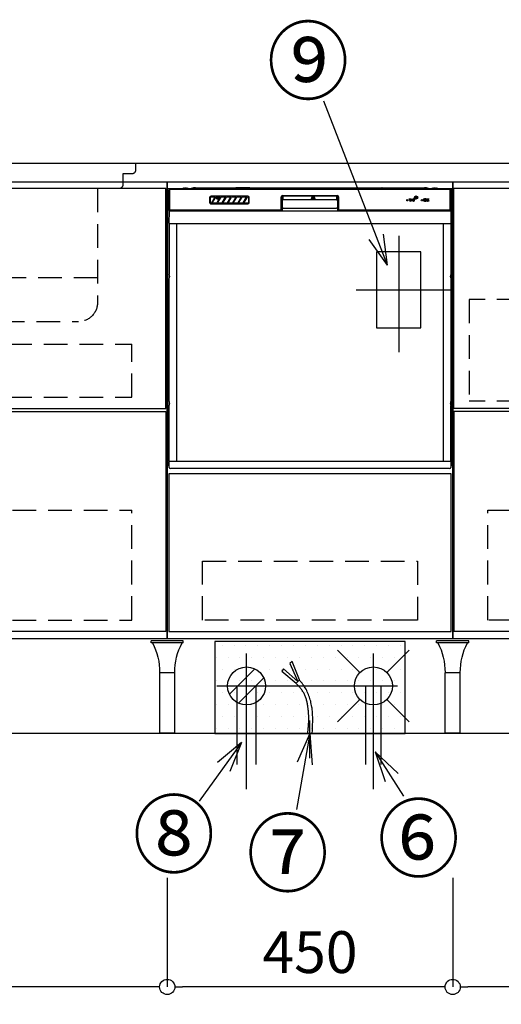
# Model space of a CAD drawing. Extents: x 0 to 12600, y 0 to 8910.
# Drawn here: x 2571 to 3331, y 2377 to 3931 of the extents above; entities that cross this region are included whole.
import ezdxf
from ezdxf.enums import TextEntityAlignment as Align

# ---------------------------------------------------------------- set-up
doc = ezdxf.new("R2010")
doc.units = 0
doc.header["$LTSCALE"] = 300
doc.header["$MEASUREMENT"] = 0
for name, pattern in [('HIDDEN2', [0.1875, 0.125, -0.0625]), ('中線_______________', [0]), ('点線_______________', [39, 9, -30]), ('矢印', [0]), ('破線_______________', [120, 60, -60]), ('細線_______________', [0]), ('１点鎖線___________', [750, 600, -60, 30, -60])]:
    doc.linetypes.add(name, pattern=pattern)
doc.layers.get('0').update_dxf_attribs({"linetype": 'CONTINUOUS'})
doc.layers.get('DEFPOINTS').update_dxf_attribs({"color": 251, "linetype": 'CONTINUOUS'})
for name, color, linetype in [('_0-1_作図', 7, 'CONTINUOUS'), ('仕上げ', 4, 'CONTINUOUS'), ('仕上げ3', 7, 'CONTINUOUS'), ('寸法', 4, 'CONTINUOUS'), ('文字', 6, 'CONTINUOUS'), ('隠れ', 7, 'HIDDEN2'), ('１', 7, 'CONTINUOUS')]:
    doc.layers.add(name, color=color, linetype=linetype)
doc.styles.add('明朝', font='msmincho.ttc', dxfattribs={"width": 0.95})
doc.dimstyles.new('STANDARD$0', dxfattribs={"dimscale": 30, "dimtxt": 2.5, "dimasz": 0.8, "dimexe": 0, "dimexo": 3, "dimgap": 0.9, "dimtad": 1, "dimdec": 1, "dimtxsty": '明朝', "dimblk": 'DOT', "dimcen": 0.09, "dimclrd": 256, "dimclre": 256, "dimclrt": 256, "dimazin": 3, "dimtfac": 1, "dimtix": 1, "dimtmove": 0, "dimatfit": 3, "dimtolj": 1})

# ---------------------------------------------------------------- blocks, each defined once
blk = doc.blocks.new('A$C20658')
at = {"layer": '_0-1_作図', "color": 7, "linetype": 'CONTINUOUS'}
for p, q in [((-1200, 0), (0, 0)), ((-1200, -720), (-1200, 0)), ((-1197.5, -10), (-2.5, -10)), ((-1197.5, -357), (-1197.5, -10)), ((-2.5, -357), (-1197.5, -357)), ((-2.5, -362), (-1197.5, -362)), ((-1197.5, -362), (-1197.5, -709)), ((-1197.5, -709), (-2.5, -709)), ((0, -720), (-1200, -720))]:
    blk.add_line(p, q, dxfattribs=at)
at = {"layer": '_0-1_作図', "color": 7, "linetype": 'HIDDEN2'}
for p, q in [((-49, -255.5), (-1144, -255.5)), ((-1144, -339.5), (-1144, -255.5)), ((-49, -339.5), (-1144, -339.5)), ((-56, -517.5), (-1144, -517.5)), ((-1144, -691), (-1144, -517.5)), ((-56, -691), (-1144, -691))]:
    blk.add_line(p, q, dxfattribs=at)
blk = doc.blocks.new('A$C9990')
at = {"layer": '隠れ'}
for p, q in [((-550, 250), (-550, 239)), ((-544, 233), (-530, 233)), ((-530, 233), (-530, 216)), ((-524, 210), (-490, 210)), ((-490, 210), (-490, 30)), ((-490, 69), (490, 69)), ((0, 0), (-460, 0))]:
    blk.add_line(p, q, dxfattribs=at)
for centre, radius, start, end in [((-544, 239), 6, 180, 270), ((-524, 216), 6, 180, 270), ((-460, 30), 30, 180.0106, 270.0223)]:
    blk.add_arc(centre, radius, start, end, dxfattribs=at)
blk = doc.blocks.new('A$C31709')
at = {"layer": '隠れ'}
for p, q in [((-550, 250), (-550, 239)), ((-544, 233), (-530, 233)), ((-530, 233), (-530, 216)), ((-524, 210), (-490, 210)), ((-490, 210), (-490, 30)), ((-490, 69), (490, 69)), ((0, 0), (-460, 0))]:
    blk.add_line(p, q, dxfattribs=at)
for centre, radius, start, end in [((-544, 239), 6, 180, 270), ((-524, 216), 6, 180, 270), ((-460, 30), 30, 180.0106, 270.0223)]:
    blk.add_arc(centre, radius, start, end, dxfattribs=at)
blk = doc.blocks.new('A$C16268')
at = {"layer": '仕上げ3', "color": 7, "linetype": 'CONTINUOUS'}
for p, q in [((-22, 451.1), (339, 451.1)), ((63.8, 451.3), (41.8, 451.3)), ((41.8, 451.3), (41.8, 451.1)), ((53.7, 451.3), (53.7, 451.3)), ((63.8, 451.3), (63.8, 451.1)), ((66.5, 451.3), (66.5, 451.1)), ((66.5, 451.3), (70.3, 451.3)), ((66.8, 451.3), (66.8, 451.1)), ((69.2, 451.3), (69.2, 451.1)), ((69.8, 451.3), (69.8, 451.1)), ((70.3, 451.1), (70.3, 451.3)), ((73.4, 451.3), (73.4, 451.1)), ((73.4, 451.3), (87, 451.3)), ((87, 451.3), (87, 451.1)), ((88.3, 451.3), (88.3, 451.1)), ((88.3, 451.3), (104.3, 451.3)), ((88.4, 451.3), (88.4, 451.1)), ((89.1, 451.3), (89.1, 451.1)), ((89.7, 451.3), (89.7, 451.1)), ((91.7, 451.3), (91.7, 451.3)), ((92.7, 451.3), (92.7, 451.1)), ((94.8, 451.3), (94.8, 451.1)), ((95.2, 451.3), (95.2, 451.3)), ((96.7, 451.3), (96.7, 451.1)), ((97.7, 451.3), (97.7, 451.1)), ((99, 451.3), (99, 451.1)), ((104.5, 451.3), (104.5, 451.1)), ((104.5, 451.3), (110.9, 451.3)), ((104.9, 451.3), (104.9, 451.1)), ((107.9, 451.3), (107.9, 451.1)), ((111, 451.3), (111, 451.1)), ((114, 451.3), (114, 451.1)), ((114, 451.3), (116.5, 451.3)), ((115.7, 451.3), (115.7, 451.1)), ((116.8, 451.3), (116.8, 451.1)), ((116.8, 451.3), (118.7, 451.3)), ((117.9, 451.3), (117.9, 451.1)), ((118.9, 451.3), (118.9, 451.1)), ((118.9, 451.3), (138.8, 451.3)), ((123.6, 451.3), (123.6, 451.1)), ((125, 451.3), (125, 451.3)), ((127.8, 451.3), (127.8, 451.1)), ((131.6, 451.3), (131.6, 451.1)), ((132.1, 451.3), (132.1, 451.1)), ((133.6, 451.3), (133.6, 451.1)), ((134.1, 451.3), (134.1, 451.1)), ((138.9, 451.3), (138.9, 451.1)), ((138.9, 451.3), (151.3, 451.3)), ((139.5, 451.3), (139.5, 451.3)), ((149, 451.3), (149, 451.1)), ((151.3, 451.3), (151.3, 451.1)), ((151.5, 451.3), (157, 451.3)), ((156.3, 451.3), (156.3, 451.1)), ((157, 451.1), (157, 451.3)), ((157, 451.3), (183.2, 451.3)), ((160.1, 451.3), (160.1, 451.1)), ((168.9, 451.3), (168.9, 451.3)), ((183.2, 451.3), (183.2, 451.1)), ((183.5, 451.3), (204.4, 451.3)), ((185.4, 451.3), (185.4, 451.1)), ((191.9, 451.3), (191.9, 451.1)), ((192.1, 451.3), (192.1, 451.3)), ((195.5, 451.3), (195.5, 451.1)), ((197.6, 451.3), (197.6, 451.1)), ((198.9, 451.3), (198.9, 451.1)), ((203, 451.3), (203, 451.1)), ((204.2, 451.3), (204.2, 451.1)), ((204.4, 451.3), (204.4, 451.1)), ((207.6, 451.3), (207.6, 451.1)), ((207.6, 451.3), (216.9, 451.3)), ((208.3, 451.3), (208.3, 451.1)), ((212.1, 451.3), (212.1, 451.1)), ((214.9, 451.3), (214.9, 451.1)), ((216.9, 451.3), (216.9, 451.1)), ((220.7, 451.3), (220.7, 451.1)), ((220.7, 451.3), (228.5, 451.3)), ((225.7, 451.3), (225.7, 451.1)), ((228.5, 451.3), (228.5, 451.1)), ((232.4, 451.3), (232.4, 451.1)), ((232.4, 451.3), (249.2, 451.3)), ((249.2, 451.3), (249.2, 451.1)), ((255.6, 451.3), (255.6, 451.1)), ((255.6, 451.3), (271.5, 451.3)), ((262.9, 451.3), (262.9, 451.3)), ((271.5, 451.3), (271.5, 451.1)), ((272.1, 451.3), (271.6, 451.3)), ((272.1, 451.3), (272.1, 451.1)), ((-65.5, 15), (-65.5, 449)), ((-64.5, 450), (49.5, 450)), ((-64, 416), (-63.7, 447.5)), ((-63, 447.5), (-63, 417)), ((-62.8, 447.3), (-62.8, 417.2)), ((379, 448.5), (-62, 448.5)), ((378.8, 448.3), (-61.8, 448.3)), ((-61.7, 449.5), (378.7, 449.5)), ((-59.6, 449.6), (-59.6, 449.5)), ((-59.6, 449.6), (199.4, 449.6)), ((-59.1, 449.6), (-59.1, 449.6)), ((-59.1, 449.6), (198.9, 449.6)), ((-42, 450.1), (-42.2, 450)), ((-41.6, 450.2), (-42, 450.1)), ((-41.5, 450.2), (-41.6, 450.2)), ((-40, 450.2), (-40, 450.5)), ((-39, 450.2), (-40, 450.2)), ((-39, 450.5), (-39, 450.2)), ((-37.4, 450.2), (-37.5, 450.2)), ((-37, 450.1), (-37.4, 450.2)), ((-37, 450.2), (-37, 450.5)), ((-36, 450.2), (-37, 450.2)), ((-36.8, 450), (-37, 450.1)), ((-36, 450.5), (-36, 450.2)), ((-34.4, 450.2), (-34.5, 450.2)), ((-34, 450.1), (-34.4, 450.2)), ((-33.8, 450), (-34, 450.1)), ((0.3, 435.9), (0.3, 427.9)), ((0.5, 435.9), (0.5, 427.9)), ((0.5, 435.9), (0.5, 427.9)), ((1.5, 427.9), (1.5, 435.9)), ((60.5, 438.1), (2.5, 438.1)), ((60.5, 437.9), (2.5, 437.9)), ((60.5, 437.9), (2.5, 437.9)), ((2.5, 436.9), (7.9, 436.9)), ((8.3, 436.1), (3.1, 427.2)), ((4.9, 427.7), (10.1, 436.6)), ((10.5, 436.9), (16.2, 436.9)), ((16.6, 436.1), (11.4, 427.2)), ((13.2, 427.7), (18.4, 436.6)), ((18.8, 436.9), (24.5, 436.9)), ((24.9, 436.1), (19.7, 427.2)), ((21.5, 427.7), (26.7, 436.6)), ((27.1, 436.9), (32.8, 436.9)), ((33.2, 436.1), (28, 427.2)), ((29.8, 427.7), (35, 436.6)), ((35.4, 436.9), (41.1, 436.9)), ((41.5, 436.1), (36.3, 427.2)), ((38.1, 427.7), (43.3, 436.6)), ((43.7, 436.9), (49.4, 436.9)), ((49.8, 436.1), (44.6, 427.2)), ((46.4, 427.7), (51.6, 436.6)), ((52, 436.9), (57.7, 436.9)), ((58.1, 436.1), (52.9, 427.2)), ((53.5, 450), (53.5, 450)), ((53.5, 450), (61.7, 449.9)), ((54.7, 427.7), (59.9, 436.6)), ((60.3, 436.9), (60.5, 436.9)), ((61.5, 435.9), (61.5, 427.9)), ((61.7, 449.9), (61.7, 449.9)), ((62.5, 427.9), (62.5, 435.9)), ((62.5, 427.9), (62.5, 435.9)), ((62.7, 427.9), (62.7, 435.9)), ((113.3, 417.2), (113.3, 436.7)), ((113.5, 417), (113.5, 436.7)), ((114.7, 436.7), (114.5, 416)), ((114.7, 435.2), (116, 435.2)), ((115.5, 438.9), (201.5, 438.9)), ((115.5, 438.7), (201.5, 438.7)), ((201.3, 437.7), (115.7, 437.7)), ((116, 432.6), (116, 437.7)), ((198.9, 449.6), (198.9, 449.6)), ((199.4, 449.6), (199.4, 449.5)), ((201, 432.6), (201, 437.7)), ((201, 435.2), (202.3, 435.2)), ((202.5, 416), (202.3, 436.7)), ((203.5, 436.7), (203.5, 417)), ((203.7, 436.7), (203.7, 417.2)), ((255.3, 449.9), (263.5, 450)), ((255.3, 449.9), (255.3, 449.9)), ((263.5, 450), (263.5, 450)), ((267.5, 450), (381.5, 450)), ((351, 450.1), (350.8, 450)), ((351.4, 450.2), (351, 450.1)), ((351.5, 450.2), (351.4, 450.2)), ((353, 450.2), (353, 450.5)), ((354, 450.2), (353, 450.2)), ((354, 450.1), (353.8, 450)), ((354, 450.5), (354, 450.2)), ((354.4, 450.2), (354, 450.1)), ((354.5, 450.2), (354.4, 450.2)), ((356, 450.2), (356, 450.5)), ((357, 450.2), (356, 450.2)), ((357, 450.5), (357, 450.2)), ((358.6, 450.2), (358.5, 450.2)), ((359, 450.1), (358.6, 450.2)), ((359.2, 450), (359, 450.1)), ((379.8, 417.2), (379.8, 447.3)), ((380, 417), (380, 447.5)), ((380.7, 447.5), (381, 416)), ((382.5, 15), (382.5, 449)), ((-65, 426.2), (-63.9, 426.2)), ((-63.9, 425.5), (-65, 425.5)), ((2.7, 426.9), (2.5, 426.9)), ((2.5, 425.9), (60.5, 425.9)), ((2.5, 425.9), (60.5, 425.9)), ((2.5, 425.7), (60.5, 425.7)), ((11, 426.9), (5.3, 426.9)), ((19.3, 426.9), (13.6, 426.9)), ((27.6, 426.9), (21.9, 426.9)), ((35.9, 426.9), (30.2, 426.9)), ((32.7, 432.7), (32.7, 432.7)), ((44.2, 426.9), (38.5, 426.9)), ((52.5, 426.9), (46.8, 426.9)), ((60.5, 426.9), (55.1, 426.9)), ((200.5, 432.1), (116.5, 432.1)), ((314.7, 432.3), (316.6, 432.3)), ((314.7, 431.9), (314.7, 432.3)), ((316.3, 431.9), (314.7, 431.9)), ((315, 433.6), (317.6, 433.6)), ((315, 433.3), (315, 433.6)), ((317.2, 433.3), (315, 433.3)), ((315.6, 432.8), (315.9, 433.1)), ((316.1, 432.6), (315.6, 432.8)), ((315.9, 433.1), (316.2, 433)), ((316, 430.2), (316.3, 430.2)), ((316, 429.8), (316, 430.2)), ((316.4, 429.8), (316, 429.8)), ((316.6, 432.3), (316.1, 432.6)), ((316.2, 433), (316.5, 432.8)), ((316.3, 430.3), (316.3, 431.9)), ((316.3, 430.2), (316.3, 430.3)), ((316.3, 430.2), (316.3, 430.2)), ((316.3, 430.2), (316.3, 430.2)), ((316.3, 430.2), (316.3, 430.2)), ((316.5, 432.8), (317.2, 433.3)), ((316.7, 431.9), (316.7, 430.1)), ((317.9, 431.9), (316.7, 431.9)), ((317.8, 433.3), (316.8, 432.6)), ((316.8, 432.6), (317, 432.5)), ((317, 432.5), (316.9, 432.3)), ((316.9, 432.3), (318.1, 432.3)), ((317, 431.2), (317.5, 431.6)), ((317.2, 430.9), (317, 431.2)), ((317.8, 431.3), (317.2, 430.9)), ((317.5, 431.6), (317.9, 431.9)), ((317.6, 433.7), (317.9, 433.4)), ((317.6, 433.6), (317.6, 433.7)), ((317.9, 433.3), (317.8, 433.3)), ((318.4, 432), (317.8, 431.3)), ((317.9, 433.4), (317.9, 433.3)), ((317.9, 433.3), (317.9, 433.3)), ((317.9, 433.3), (317.9, 433.3)), ((317.9, 433.3), (317.9, 433.3)), ((317.9, 433.3), (317.9, 433.3)), ((317.9, 433.3), (317.9, 433.3)), ((317.9, 433.3), (317.9, 433.3)), ((318.1, 432.4), (318.4, 432.1)), ((318.1, 432.3), (318.1, 432.4)), ((318.4, 432.1), (318.5, 432.1)), ((318.5, 432), (318.4, 432)), ((318.4, 432), (318.4, 432)), ((318.5, 432.1), (318.5, 432)), ((318.5, 432), (318.5, 432)), ((318.5, 432), (318.5, 432)), ((318.5, 432), (318.5, 432)), ((319.1, 432.9), (319.4, 433.1)), ((319.5, 432.6), (319.1, 432.9)), ((319.1, 432), (319.5, 432)), ((319.2, 431.6), (319.1, 432)), ((319.3, 431.6), (319.2, 431.5)), ((319.2, 431.5), (319.2, 431.6)), ((319.2, 431.5), (319.2, 431.5)), ((319.2, 431.5), (319.2, 431.5)), ((319.2, 431.5), (319.2, 431.5)), ((319.2, 431.5), (319.2, 431.5)), ((319.2, 430.3), (319.3, 430.8)), ((319.5, 430.1), (319.2, 430.3)), ((319.9, 431.7), (319.3, 431.6)), ((319.3, 431.6), (319.3, 431.6)), ((319.3, 430.8), (319.4, 431.3)), ((319.4, 433.1), (319.5, 433)), ((319.4, 431.3), (319.7, 431.3)), ((319.5, 433), (320.1, 433.9)), ((319.8, 432.4), (319.5, 432.6)), ((319.5, 432), (319.8, 432.4)), ((319.6, 430.6), (319.5, 430.1)), ((319.7, 431.1), (319.6, 430.6)), ((319.7, 431.3), (319.8, 431.2)), ((319.8, 431.2), (319.7, 431.1)), ((320.4, 433.6), (319.8, 432.9)), ((319.8, 432.9), (320.1, 432.7)), ((319.8, 431.2), (319.8, 431.2)), ((319.8, 431.2), (319.8, 431.2)), ((320.8, 433.1), (319.9, 432)), ((319.9, 432), (320.7, 432)), ((319.9, 429.8), (319.9, 431.7)), ((320.3, 429.8), (319.9, 429.8)), ((320.1, 433.9), (320.4, 433.7)), ((320.1, 432.7), (320.6, 433.4)), ((320.3, 431.7), (320.3, 429.8)), ((320.8, 431.7), (320.3, 431.7)), ((320.4, 433.7), (320.4, 433.7)), ((320.4, 433.7), (320.4, 433.7)), ((320.4, 433.7), (320.4, 433.7)), ((320.4, 433.7), (320.4, 433.6)), ((320.4, 433.6), (320.4, 433.6)), ((320.4, 433.6), (320.4, 433.6)), ((320.4, 433.6), (320.4, 433.6)), ((320.5, 432.3), (320.7, 432.4)), ((320.6, 432.2), (320.5, 432.3)), ((320.5, 431.3), (320.9, 431.4)), ((320.7, 430.9), (320.5, 431.3)), ((320.6, 433.4), (320.9, 433.2)), ((320.7, 432), (320.6, 432.2)), ((320.7, 432.4), (321, 432)), ((320.7, 430.3), (320.7, 430.9)), ((321.1, 430.4), (320.7, 430.3)), ((320.9, 433.1), (320.8, 433.1)), ((320.9, 431.5), (320.8, 431.7)), ((320.9, 433.2), (320.9, 433.1)), ((320.9, 433.1), (320.9, 433.1)), ((320.9, 433.1), (320.9, 433.1)), ((320.9, 433.1), (320.9, 433.1)), ((320.9, 433.1), (320.9, 433.1)), ((320.9, 433.1), (320.9, 433.1)), ((321.2, 431.7), (320.9, 431.5)), ((320.9, 431.4), (321, 430.9)), ((321, 432.4), (321.4, 433.2)), ((321.3, 432.1), (321, 432.4)), ((321, 432), (321.2, 431.7)), ((321, 430.9), (321.1, 430.4)), ((321.5, 432.4), (321.3, 432.1)), ((321.4, 433.2), (321.6, 433.9)), ((321.4, 431.6), (321.7, 431.9)), ((321.7, 431.4), (321.4, 431.6)), ((321.6, 432.6), (321.5, 432.4)), ((321.6, 433.9), (322, 433.7)), ((322.7, 432.6), (321.6, 432.6)), ((321.8, 433.3), (321.7, 433)), ((321.7, 433), (323.1, 433)), ((321.7, 431.9), (322, 431.5)), ((322, 430.9), (321.7, 431.4)), ((321.7, 430.3), (322.3, 430.3)), ((321.8, 429.8), (321.7, 430.3)), ((321.9, 433.6), (321.8, 433.3)), ((322.5, 429.8), (321.8, 429.8)), ((322, 433.6), (321.9, 433.6)), ((322, 433.7), (322, 433.7)), ((322, 433.7), (322, 433.7)), ((322, 433.7), (322, 433.7)), ((322, 433.7), (322, 433.7)), ((322, 433.7), (322, 433.7)), ((322, 433.7), (322, 433.6)), ((322, 431.5), (322.3, 431.2)), ((322.3, 431.2), (322, 430.9)), ((322.3, 430.3), (322.5, 430.3)), ((322.5, 430.3), (322.6, 430.4)), ((322.7, 429.9), (322.5, 429.8)), ((322.6, 430.6), (322.7, 432.6)), ((322.6, 430.4), (322.6, 430.6)), ((322.8, 430), (322.7, 429.9)), ((322.9, 430.1), (322.8, 430)), ((323, 430.6), (322.9, 430.1)), ((323.1, 433), (323, 430.6)), ((337.5, 432.1), (338.5, 432.1)), ((337.5, 431.8), (337.5, 432.1)), ((338.1, 431.8), (337.5, 431.8)), ((337.5, 430.3), (337.8, 430.4)), ((337.7, 429.9), (337.5, 430.3)), ((337.7, 433.4), (338, 433.7)), ((337.9, 433.2), (337.7, 433.4)), ((338, 430.1), (337.7, 429.9)), ((337.8, 430.4), (338.1, 430.6)), ((338.1, 432.8), (337.9, 433.2)), ((338, 433.7), (338.3, 433.4)), ((338.3, 430.4), (338, 430.1)), ((338.5, 433.1), (338.1, 432.8)), ((338.1, 430.6), (338.1, 431.8)), ((338.3, 433.4), (338.5, 433.1)), ((338.5, 432.1), (338.5, 430.7)), ((338.6, 433.8), (341.5, 433.8)), ((338.6, 432.9), (338.6, 433.8)), ((339, 432.9), (338.6, 432.9)), ((338.7, 431), (339.9, 431)), ((338.7, 430.7), (338.7, 431)), ((339.9, 430.7), (338.7, 430.7)), ((338.9, 432.7), (339.9, 432.7)), ((338.9, 431.3), (338.9, 432.7)), ((339.9, 431.3), (338.9, 431.3)), ((339, 433.5), (339, 432.9)), ((339.9, 433.5), (339, 433.5)), ((339.2, 433.2), (339.9, 433.2)), ((339.2, 432.9), (339.2, 433.2)), ((339.9, 432.9), (339.2, 432.9)), ((339.9, 432.4), (339.3, 432.4)), ((339.3, 432.4), (339.3, 432.1)), ((339.3, 432.1), (339.9, 432.1)), ((339.9, 431.8), (339.3, 431.8)), ((339.3, 431.8), (339.3, 431.6)), ((339.3, 431.6), (339.9, 431.6)), ((339.6, 430.2), (341.7, 430.2)), ((341.6, 429.9), (339.6, 429.9)), ((339.9, 433.2), (339.9, 433.5)), ((339.9, 432.7), (339.9, 432.9)), ((339.9, 432.1), (339.9, 432.4)), ((339.9, 431.6), (339.9, 431.8)), ((339.9, 431), (339.9, 431.3)), ((339.9, 430.4), (339.9, 430.7)), ((340.3, 430.4), (339.9, 430.4)), ((340.3, 433.5), (340.3, 433.2)), ((341.1, 433.5), (340.3, 433.5)), ((340.3, 433.2), (340.9, 433.2)), ((340.9, 432.9), (340.3, 432.9)), ((340.3, 432.9), (340.3, 432.7)), ((340.3, 432.7), (341.3, 432.7)), ((340.3, 432.4), (340.3, 432.1)), ((340.9, 432.4), (340.3, 432.4)), ((340.3, 432.1), (340.9, 432.1)), ((340.9, 431.8), (340.3, 431.8)), ((340.3, 431.8), (340.3, 431.6)), ((340.3, 431.6), (340.9, 431.6)), ((340.3, 431.3), (340.3, 431)), ((341.3, 431.3), (340.3, 431.3)), ((340.3, 431), (341.5, 431)), ((340.3, 430.7), (340.3, 430.4)), ((341.5, 430.7), (340.3, 430.7)), ((340.9, 433.2), (340.9, 432.9)), ((340.9, 432.1), (340.9, 432.4)), ((340.9, 431.6), (340.9, 431.8)), ((341.1, 432.9), (341.1, 433.5)), ((341.5, 432.9), (341.1, 432.9)), ((341.3, 432.7), (341.3, 431.3)), ((341.5, 433.8), (341.5, 432.9)), ((341.5, 431), (341.5, 430.7)), ((341.7, 430.2), (341.6, 429.9)), ((342.1, 430.6), (342.1, 430.9)), ((342.1, 430.9), (342.9, 430.9)), ((342.9, 430.6), (342.1, 430.6)), ((342.2, 433.1), (342.2, 433.5)), ((342.2, 433.5), (342.9, 433.5)), ((342.9, 433.1), (342.2, 433.1)), ((342.2, 432.8), (342.9, 432.8)), ((342.2, 431.2), (342.2, 432.8)), ((342.9, 431.2), (342.2, 431.2)), ((342.9, 432.5), (342.6, 432.5)), ((342.6, 432.5), (342.6, 432.2)), ((342.6, 432.2), (342.9, 432.2)), ((342.6, 431.9), (342.6, 431.5)), ((342.9, 431.9), (342.6, 431.9)), ((342.6, 431.5), (342.9, 431.5)), ((342.9, 433.9), (343.2, 433.9)), ((342.9, 433.5), (342.9, 433.9)), ((342.9, 432.8), (342.9, 433.1)), ((342.9, 432.2), (342.9, 432.5)), ((342.9, 431.5), (342.9, 431.9)), ((342.9, 430.9), (342.9, 431.2)), ((342.9, 429.8), (342.9, 430.6)), ((343.2, 429.8), (342.9, 429.8)), ((343.2, 433.9), (343.3, 433.9)), ((343.2, 433.8), (343.2, 433.5)), ((343.3, 433.8), (343.2, 433.8)), ((343.2, 433.5), (344, 433.5)), ((343.2, 433.1), (343.2, 432.8)), ((344, 433.1), (343.2, 433.1)), ((343.2, 432.8), (343.9, 432.8)), ((343.6, 432.5), (343.2, 432.5)), ((343.2, 432.5), (343.2, 432.2)), ((343.2, 432.2), (343.6, 432.2)), ((343.2, 431.9), (343.2, 431.5)), ((343.6, 431.9), (343.2, 431.9)), ((343.2, 431.5), (343.6, 431.5)), ((343.2, 431.2), (343.2, 430.9)), ((343.9, 431.2), (343.2, 431.2)), ((343.2, 430.9), (344.1, 430.9)), ((343.2, 430.6), (343.2, 429.8)), ((344.1, 430.6), (343.2, 430.6)), ((343.3, 433.9), (343.3, 433.9)), ((343.3, 433.9), (343.3, 433.9)), ((343.3, 433.9), (343.3, 433.9)), ((343.3, 433.9), (343.3, 433.9)), ((343.3, 433.9), (343.3, 433.9)), ((343.3, 433.9), (343.3, 433.8)), ((343.6, 432.2), (343.6, 432.5)), ((343.6, 431.5), (343.6, 431.9)), ((343.9, 432.8), (343.9, 431.2)), ((344, 433.5), (344, 433.1)), ((344, 430.3), (344.3, 430.3)), ((344.2, 429.9), (344, 430.3)), ((344.1, 430.9), (344.1, 430.6)), ((344.2, 432.3), (346.1, 432.3)), ((344.2, 431.9), (344.2, 432.3)), ((344.7, 431.9), (344.2, 431.9)), ((344.3, 429.9), (344.2, 429.9)), ((344.2, 429.9), (344.2, 429.9)), ((344.2, 429.9), (344.2, 429.9)), ((344.2, 429.9), (344.2, 429.9)), ((344.2, 429.9), (344.2, 429.9)), ((344.2, 429.9), (344.2, 429.9)), ((344.3, 433.6), (345.9, 433.6)), ((344.3, 433.2), (344.3, 433.6)), ((345.9, 433.2), (344.3, 433.2)), ((344.3, 430.3), (344.7, 431.9)), ((345.8, 430.1), (344.3, 429.9)), ((344.3, 429.9), (344.3, 429.9)), ((345.1, 431.9), (344.7, 430.4)), ((344.7, 430.4), (345.7, 430.4)), ((346.1, 431.9), (345.1, 431.9)), ((345.3, 431.2), (345.6, 431.4)), ((345.5, 430.9), (345.3, 431.2)), ((345.7, 430.4), (345.5, 430.9)), ((345.6, 431.4), (346, 430.6)), ((345.9, 429.8), (345.8, 430.1)), ((345.9, 433.6), (345.9, 433.2)), ((346.3, 430), (345.9, 429.8)), ((346, 430.6), (346.3, 430)), ((346.1, 432.3), (346.1, 431.9)), ((382, 426.2), (380.9, 426.2)), ((380.9, 425.5), (382, 425.5)), ((-63.4, 414.5), (-63.8, 395.4)), ((-63, 415), (380, 415)), ((-62, 416), (112.5, 416)), ((-61.8, 416.2), (112.3, 416.2)), ((114.7, 418), (114.5, 418)), ((114.7, 417), (114.5, 417)), ((114.7, 415.5), (114.7, 418.3)), ((115.2, 418.9), (115.2, 418.9)), ((116.5, 419), (200.5, 419)), ((201.2, 418.9), (200.5, 419)), ((200.5, 419), (200.5, 419)), ((201.8, 418.9), (201.2, 418.9)), ((201.8, 418.9), (201.8, 418.9)), ((202.3, 415.5), (202.3, 418.3)), ((202.5, 418), (202.3, 418)), ((202.5, 417), (202.3, 417)), ((204.5, 416), (379, 416)), ((204.7, 416.2), (378.8, 416.2)), ((380.4, 414.5), (380.8, 395.4)), ((-63.5, 395), (-63.5, 314.7)), ((-63.4, 395), (380.4, 395)), ((-52, 395), (-52, 20.1)), ((369, 20.1), (369, 395)), ((380.5, 395), (380.5, 314.7)), ((-63.4, 311.5), (-63.2, 311.5)), ((-63.2, 311.5), (-63.2, 310.5)), ((380.2, 311.5), (380.4, 311.5)), ((380.2, 310.5), (380.2, 311.5)), ((-63.5, 114.7), (-63.5, 307.3)), ((-63.2, 310.5), (-63.4, 310.5)), ((380.4, 310.5), (380.2, 310.5)), ((380.5, 307.3), (380.5, 114.7)), ((-63.4, 111.5), (-63.2, 111.5)), ((-63.2, 110.5), (-63.4, 110.5)), ((-63.2, 111.5), (-63.2, 110.5)), ((380.2, 111.5), (380.4, 111.5)), ((380.2, 110.5), (380.2, 111.5)), ((380.4, 110.5), (380.2, 110.5)), ((-63.5, 20.1), (-63.5, 107.3)), ((380.5, 20.1), (380.5, 107.3)), ((-63.5, 10), (-63.6, 19)), ((-63.1, 19.5), (380.1, 19.5)), ((-63, 19.6), (-52.5, 19.6)), ((-62, 19.5), (-62, 19.6)), ((-60.5, 19.5), (-60.5, 19.6)), ((369.5, 19.6), (380, 19.6)), ((377.5, 19.5), (377.5, 19.6)), ((379, 19.5), (379, 19.6)), ((380.6, 19), (380.5, 10)), ((378.5, 8), (-61.5, 8))]:
    blk.add_line(p, q, dxfattribs=at)
for centre, radius in [((13.5, 435), 2.5), ((13.5, 435), 1.25), ((163.5, 435), 2.5), ((163.5, 435), 1.25), ((325.8, 435.8), 2.5), ((325.8, 435.8), 1.25), ((312, 431.5), 1), ((335, 431.5), 1)]:
    blk.add_circle(centre, radius, dxfattribs=at)
for centre, radius, start, end in [((-22, 431.1), 20, 90, 109.1784), ((339, 431.1), 20, 70.8216, 90), ((-64.5, 449), 1, 90.0008, 179.9991), ((-61.7, 447.5), 2, 90, 179.5), ((-62, 447.5), 1, 90, 180), ((-61.8, 447.3), 1, 90, 180), ((-39.5, 444.5), 6.08, 98.7888, 109.6024), ((-39.9, 445.6), 4.97, 93.2225, 96.6068), ((-40.3, 449.4), 1.12, 76.0154, 83.088), ((-38.7, 449.4), 1.13, 96.9141, 103.9802), ((-39.1, 445.6), 4.97, 83.3936, 86.7771), ((-39.5, 444.5), 6.08, 70.3976, 81.2112), ((-36.5, 444.5), 6.08, 98.7888, 104.2842), ((-36.9, 445.6), 4.97, 93.2225, 96.6063), ((-37.3, 449.4), 1.13, 76.0186, 83.0849), ((-35.7, 449.4), 1.13, 96.9174, 103.9791), ((-36.1, 445.6), 4.97, 83.3937, 86.7775), ((-36.5, 444.5), 6.08, 70.3976, 81.2112), ((2.5, 435.9), 2.2, 90, 180), ((2.5, 435.9), 1.99, 90, 180), ((2.5, 435.9), 2, 90, 180), ((2.5, 435.9), 0.997, 90.0004, 179.9911), ((7.9, 436.4), 0.5, 330.011, 90.0195), ((10.5, 436.4), 0.5, 89.997, 149.993), ((16.2, 436.4), 0.5, 330.011, 90.0195), ((18.8, 436.4), 0.5, 89.999, 149.991), ((24.5, 436.4), 0.5, 330.0104, 90.0184), ((27.1, 436.4), 0.5, 89.997, 149.993), ((32.8, 436.4), 0.5, 330.011, 90.0195), ((35.4, 436.4), 0.5, 89.998, 149.992), ((41.1, 436.4), 0.5, 330.011, 90.0195), ((43.7, 436.4), 0.5, 89.998, 149.992), ((49.4, 436.4), 0.5, 330.011, 90.0195), ((49.6, 45.2), 404.8, 89.4489, 90.0151), ((52, 436.4), 0.5, 89.998, 149.992), ((57.7, 436.4), 0.5, 330.0107, 90.0189), ((60.3, 436.4), 0.5, 89.9987, 149.9914), ((60.5, 435.9), 2.2, 0, 90), ((60.5, 435.9), 1.99, 0, 90), ((60.5, 435.9), 2, 0, 90), ((60.5, 435.9), 0.997, 0.0086, 89.9999), ((66.1, 905.3), 455.4, 269.4489, 270.0151), ((115.5, 436.7), 2.2, 90, 180), ((115.5, 436.7), 2, 90, 180), ((115.7, 436.7), 1, 90, 179.5), ((201.3, 436.7), 1, 0.5, 90), ((201.5, 436.7), 2.2, 0, 90), ((201.5, 436.7), 2, 0, 90), ((250.9, 905.3), 455.4, 269.9849, 270.5511), ((267.4, 45.2), 404.8, 89.9849, 90.5511), ((353.5, 444.5), 6.08, 98.7888, 109.6024), ((353.1, 445.6), 4.97, 93.2225, 96.6063), ((352.7, 449.4), 1.13, 76.0209, 83.0826), ((354.3, 449.4), 1.13, 96.9151, 103.9814), ((353.9, 445.6), 4.97, 83.3937, 86.7775), ((353.5, 444.5), 6.08, 75.7158, 81.2112), ((356.5, 444.5), 6.08, 98.7888, 109.6024), ((356.1, 445.6), 4.97, 93.2229, 96.6064), ((355.7, 449.4), 1.13, 76.0198, 83.0859), ((357.3, 449.4), 1.12, 96.912, 103.9846), ((356.9, 445.6), 4.97, 83.3932, 86.7775), ((356.5, 444.5), 6.08, 70.3976, 81.2112), ((359.5, 449), 0.973, 29.0689, 150.9311), ((378.7, 447.5), 2, 0.5, 90), ((378.8, 447.3), 1, 0, 90), ((379, 447.5), 1, 0, 90), ((381.5, 449), 1, 0.0013, 89.9988), ((-65, 426.7), 0.5, 179.9974, 269.995), ((-65, 425), 0.5, 90, 180), ((2.5, 427.9), 2.2, 180, 270), ((2.5, 427.9), 1.99, 180, 270), ((2.5, 427.9), 2, 180, 270), ((2.5, 427.9), 0.998, 179.992, 269.9993), ((2.7, 427.4), 0.5, 270.0007, 330.0093), ((5.3, 427.4), 0.5, 149.9662, 270.0031), ((11, 427.4), 0.5, 270.0007, 330.0093), ((13.6, 427.4), 0.5, 149.9643, 270.005), ((19.3, 427.4), 0.5, 270, 330.01), ((21.9, 427.4), 0.5, 149.9662, 270.0048), ((27.6, 427.4), 0.5, 270.0007, 330.0093), ((30.2, 427.4), 0.5, 149.9643, 270.005), ((35.9, 427.4), 0.5, 270.0007, 330.0093), ((38.5, 427.4), 0.5, 149.9653, 270.004), ((44.2, 427.4), 0.5, 270.0004, 330.0096), ((46.8, 427.4), 0.5, 149.9653, 270.0049), ((52.5, 427.4), 0.5, 270.0004, 330.0096), ((55.1, 427.4), 0.5, 149.9653, 270.0049), ((60.5, 427.9), 2.2, 270, 0), ((60.5, 427.9), 1.99, 270, 0), ((60.5, 427.9), 2, 270, 0), ((60.5, 427.9), 0.998, 270, 0.0087), ((116.4, 420.9), 1.91, 188.4274, 271.4423), ((116.5, 421), 2, 194.6831, 270), ((116.5, 432.6), 0.5, 180, 270), ((200.5, 432.6), 0.5, 270, 0), ((200.6, 420.9), 1.9, 268.3403, 351.79), ((200.5, 421), 2, 270, 345.3169), ((316.5, 430.1), 0.258, 263.6472, 6.0869), ((339.4, 431.3), 1.38, 219.926, 278.5368), ((339.4, 431.6), 1.34, 222.4796, 275.8116), ((382, 426.7), 0.5, 270.0054, 0.0023), ((382, 425), 0.5, 0, 90), ((-63, 416), 1, 179.5, 270), ((-62.9, 414.5), 0.5, 90, 179), ((-62, 417), 1, 180, 270), ((-61.8, 417.2), 1, 180, 270), ((112.3, 417.2), 1, 270, 0), ((112.5, 417), 1, 270, 0), ((113.5, 416), 1, 270, 359.5), ((115.2, 418.4), 0.52, 96.7197, 183.3405), ((115.2, 415.5), 0.5, 180, 270), ((119, 380.3), 38.7, 93.7863, 95.6913), ((201.8, 418.3), 0.53, 357.7007, 82.2391), ((201.8, 415.5), 0.5, 270, 0), ((203.5, 416), 1, 180.5, 270), ((204.5, 417), 1, 180, 270), ((204.7, 417.2), 1, 180, 270), ((378.8, 417.2), 1, 270, 0), ((379, 417), 1, 270, 0), ((379.9, 414.5), 0.5, 1, 90), ((380, 416), 1, 270, 0.5), ((-63.4, 395.3), 0.322, 173.2959, 272.7503), ((380.4, 395.3), 0.324, 274.8483, 6.2906), ((-56.5, 311.4), 6.96, 175.2865, 177.6993), ((-61.9, 311.8), 1.55, 184.9364, 190.0372), ((-81.5, 311), 18.4, 349.664, 10.3253), ((-55, 311), 8.49, 166.0916, 173.7151), ((398.5, 311), 18.4, 169.6747, 190.336), ((372, 311), 8.49, 6.2849, 13.9084), ((373.5, 311.4), 6.96, 2.3007, 4.7135), ((378.9, 311.8), 1.55, 349.9628, 355.0636), ((-61.9, 310.2), 1.55, 169.9628, 175.0636), ((-56.5, 310.6), 6.96, 182.3007, 184.7135), ((-55, 311), 8.49, 186.2849, 193.9084), ((372, 311), 8.49, 346.0916, 353.7151), ((378.9, 310.2), 1.55, 4.9364, 10.0372), ((373.5, 310.6), 6.96, 355.2865, 357.6993), ((-56.5, 111.4), 6.96, 175.2869, 177.6992), ((-61.9, 111.8), 1.54, 184.9337, 190.0399), ((-61.9, 110.2), 1.54, 169.9601, 175.0663), ((-56.5, 110.6), 6.96, 182.3013, 184.7125), ((-81.5, 111), 18.4, 349.6745, 10.3361), ((-55, 111), 8.49, 166.0916, 173.7151), ((-55, 111), 8.49, 186.2849, 193.9084), ((398.5, 111), 18.4, 169.6639, 190.3255), ((372, 111), 8.49, 6.2849, 13.9084), ((372, 111), 8.49, 346.0916, 353.7151), ((373.5, 111.4), 6.96, 2.3008, 4.7131), ((378.9, 111.8), 1.54, 349.9601, 355.0663), ((378.9, 110.2), 1.54, 4.9337, 10.0399), ((373.5, 110.6), 6.96, 355.2875, 357.6987), ((-63.1, 19), 0.5, 90, 181), ((-63, 20.1), 0.5, 180, 270), ((-52.5, 20.1), 0.5, 270, 0), ((369.5, 20.1), 0.5, 180, 270), ((380, 20.1), 0.5, 270, 0), ((380.1, 19), 0.5, 359, 90), ((-63.5, 15), 2, 180, 270), ((-61.5, 10), 2, 181, 270), ((378.5, 10), 2, 270, 359), ((380.5, 15), 2, 270, 0)]:
    blk.add_arc(centre, radius, start, end, dxfattribs=at)
blk = doc.blocks.new('A$C19996')
at = {"layer": '_0-1_作図', "color": 7, "linetype": 'CONTINUOUS'}
for p, q in [((-450, 0), (-450, 720)), ((0, 720), (0, 0)), ((-0.000014, 19), (-0.000014, 0)), ((0, 0), (-450, 0))]:
    blk.add_line(p, q, dxfattribs=at)
at = {"layer": '_0-1_作図', "color": 7, "linetype": 'HIDDEN2'}
for p, q in [((-55.500023, 121.999992), (-394.500021, 121.999992)), ((-394.500021, 121.999992), (-394.500021, 28.99999)), ((-55.500023, 28.99999), (-55.500023, 121.999992)), ((-394.500021, 28.99999), (-361.500023, 28.99999)), ((-378.000022, 28.99999), (-55.500023, 28.99999))]:
    blk.add_line(p, q, dxfattribs=at)
at = {"layer": '_0-1_作図', "color": 7, "linetype": 'CONTINUOUS'}
blk.add_lwpolyline([(-447.5, 11), (-447.5, 260), (-2.5, 260), (-2.5, 11), (-447.5, 11)], dxfattribs=at)
at = {"layer": '１', "color": 1, "linetype": '細線_______________'}
blk.add_line((0, 57), (0, 50), dxfattribs=at)
blk = doc.blocks.new('A$C637')
at = {"layer": '１', "color": 7, "linetype": 'CONTINUOUS'}
for p, q in [((-25.25, 143), (-25.25, 146)), ((-25.25, 146), (25.25, 146)), ((-25.25, 143), (25.25, 143)), ((25.25, 143), (25.25, 146)), ((-11.75, 96), (11.75, 96)), ((-11.75, 1), (-11.75, 96)), ((11.75, 1), (11.75, 96)), ((11.75, 1), (-11.75, 1)), ((-10.75, 1), (-10.75, 0)), ((-10.75, 0), (10.75, 0)), ((10.75, 1), (10.75, 0))]:
    blk.add_line(p, q, dxfattribs=at)
for centre, start, end in [((-112.047474, 97.010777), 359.48315, 27.380153), ((112.047474, 97.010777), 152.619847, 180.51685)]:
    blk.add_arc(centre, 100, start, end, dxfattribs=at)
blk = doc.blocks.new('_DOTBLANK')
at = {"color": 0, "linetype": 'BYBLOCK'}
blk.add_line((-0.5, 0), (-1, 0), dxfattribs=at)
blk.add_circle((0, 0), 0.5, dxfattribs=at)
blk = doc.blocks.new('*D3789')
at = {"layer": '_0-1_作図', "color": 4}
for p, q in [((3254.1, 2576.6), (3254.1, 2404.6)), ((4304.1, 2576.6), (4304.1, 2404.6)), ((4280.1, 2404.6), (3278.1, 2404.6))]:
    blk.add_line(p, q, dxfattribs=at)
at = {"layer": 'DEFPOINTS', "color": 0}
for p in [(3254.1, 2666.6), (4304.1, 2666.6), (3254.1, 2404.6)]:
    blk.add_point(p, dxfattribs=at)
at = {"layer": '_0-1_作図', "color": 4, "xscale": 24, "yscale": 24, "zscale": 24, "rotation": 180}
blk.add_blockref('_DOTBLANK', (3254.1, 2404.6), dxfattribs=at)
at = {"layer": '_0-1_作図', "color": 4, "xscale": 24, "yscale": 24, "zscale": 24}
blk.add_blockref('_DOTBLANK', (4304.1, 2404.6), dxfattribs=at)
at = {"layer": '_0-1_作図', "color": 4, "linetype": 'CONTINUOUS', "insert": (3779.1, 2465.3), "char_height": 66, "attachment_point": 5, "style": '明朝'}
blk.add_mtext('\\A1;1,050', dxfattribs=at)
blk = doc.blocks.new('_OPEN')
at = {"layer": '仕上げ', "color": 0}
for p, q in [((-1, 0.167), (0, 0)), ((-1, -0.167), (0, 0)), ((0, 0), (-1, 0))]:
    blk.add_line(p, q, dxfattribs=at)
blk = doc.blocks.new('*D3790')
at = {"layer": '_0-1_作図', "color": 4}
for p, q in [((2804.1, 2576.6), (2804.1, 2404.6)), ((3254.1, 2576.6), (3254.1, 2404.6)), ((3230.1, 2404.6), (2828.1, 2404.6))]:
    blk.add_line(p, q, dxfattribs=at)
at = {"layer": 'DEFPOINTS', "color": 0}
for p in [(2804.1, 2666.6), (3254.1, 2666.6), (2804.1, 2404.6)]:
    blk.add_point(p, dxfattribs=at)
at = {"layer": '_0-1_作図', "color": 4, "xscale": 24, "yscale": 24, "zscale": 24, "rotation": 180}
blk.add_blockref('_DOTBLANK', (2804.1, 2404.6), dxfattribs=at)
at = {"layer": '_0-1_作図', "color": 4, "xscale": 24, "yscale": 24, "zscale": 24}
blk.add_blockref('_DOTBLANK', (3254.1, 2404.6), dxfattribs=at)
at = {"layer": '_0-1_作図', "color": 4, "linetype": 'CONTINUOUS', "insert": (3029.1, 2459.6), "char_height": 66, "attachment_point": 5, "style": '明朝'}
blk.add_mtext('\\A1;450', dxfattribs=at)
blk = doc.blocks.new('*D3791')
at = {"layer": '_0-1_作図', "color": 4}
for p, q in [((1604.1, 2576.6), (1604.1, 2404.6)), ((2804.1, 2576.6), (2804.1, 2404.6)), ((2780.1, 2404.6), (1628.1, 2404.6))]:
    blk.add_line(p, q, dxfattribs=at)
at = {"layer": 'DEFPOINTS', "color": 0}
for p in [(1604.1, 2666.6), (2804.1, 2666.6), (1604.1, 2404.6)]:
    blk.add_point(p, dxfattribs=at)
at = {"layer": '_0-1_作図', "color": 4, "xscale": 24, "yscale": 24, "zscale": 24, "rotation": 180}
blk.add_blockref('_DOTBLANK', (1604.1, 2404.6), dxfattribs=at)
at = {"layer": '_0-1_作図', "color": 4, "xscale": 24, "yscale": 24, "zscale": 24}
blk.add_blockref('_DOTBLANK', (2804.1, 2404.6), dxfattribs=at)
at = {"layer": '_0-1_作図', "color": 4, "linetype": 'CONTINUOUS', "insert": (2204.1, 2465.3), "char_height": 66, "attachment_point": 5, "style": '明朝'}
blk.add_mtext('\\A1;1,200', dxfattribs=at)
blk = doc.blocks.new('*D3793')
at = {"layer": '_0-1_作図', "color": 4}
for p, q in [((1584.1, 2576.6), (1584.1, 2254.6)), ((4324.1, 2576.6), (4324.1, 2254.6)), ((4300.1, 2254.6), (1608.1, 2254.6))]:
    blk.add_line(p, q, dxfattribs=at)
at = {"layer": 'DEFPOINTS', "color": 0}
for p in [(1584.1, 2666.6), (4324.1, 2666.6), (1584.1, 2254.6)]:
    blk.add_point(p, dxfattribs=at)
at = {"layer": '_0-1_作図', "color": 4, "xscale": 24, "yscale": 24, "zscale": 24}
for p, rotation in [((1584.1, 2254.6), 180), ((4324.1, 2254.6), 360)]:
    blk.add_blockref('_DOTBLANK', p, dxfattribs=dict(at, rotation=rotation))
at = {"layer": '_0-1_作図', "color": 4, "linetype": 'CONTINUOUS', "insert": (2954.1, 2315.3), "char_height": 66, "attachment_point": 5, "style": '明朝'}
blk.add_mtext('\\A1;2,740', dxfattribs=at)
blk = doc.blocks.new('A$C3663')
at = {"layer": '_0-1_作図', "color": 1, "linetype": 'CONTINUOUS'}
for p, q in [((-50.2, 105.6), (-53.3, 102.1)), ((-53.3, 102.1), (-35.4, 76.4)), ((-33.3, 79.4), (-50.2, 105.6)), ((-61.2, 91.8), (-62.9, 87.3)), ((-62.9, 87.3), (-37.5, 73.5)), ((-35.4, 76.4), (-61.2, 91.8)), ((-33.3, 79.4), (-37.5, 73.5)), ((-31.5, 78), (-33.3, 79.4)), ((-29.8, 76.6), (-31.5, 78)), ((-36.4, 72.7), (-37.5, 73.5)), ((-34.7, 71.5), (-36.4, 72.7)), ((-34.1, 71), (-34.7, 71.5)), ((-32.9, 70.2), (-34.1, 71)), ((-31.8, 69.4), (-32.9, 70.2)), ((-30.7, 68.5), (-31.8, 69.4)), ((-29.6, 67.6), (-30.7, 68.5)), ((-28.1, 75.1), (-29.8, 76.6)), ((-28.5, 66.7), (-29.6, 67.6)), ((-27.4, 65.8), (-28.5, 66.7)), ((-26.4, 73.7), (-28.1, 75.1)), ((-26.4, 64.9), (-27.4, 65.8)), ((-24.7, 72.1), (-26.4, 73.7)), ((-25.4, 63.9), (-26.4, 64.9)), ((-24.4, 62.9), (-25.4, 63.9)), ((-23.1, 70.6), (-24.7, 72.1)), ((-23.4, 61.9), (-24.4, 62.9)), ((-21.6, 68.9), (-23.1, 70.6)), ((-20.1, 67.2), (-21.6, 68.9)), ((-18.7, 65.5), (-20.1, 67.2)), ((-17.3, 63.7), (-18.7, 65.5)), ((-16, 61.9), (-17.3, 63.7)), ((-22.5, 60.8), (-23.4, 61.9)), ((-21.6, 59.8), (-22.5, 60.8)), ((-20.7, 58.7), (-21.6, 59.8)), ((-19.9, 57.5), (-20.7, 58.7)), ((-19.1, 56.4), (-19.9, 57.5)), ((-18.4, 55.2), (-19.1, 56.4)), ((-17.7, 54), (-18.4, 55.2)), ((-17, 52.8), (-17.7, 54)), ((-16.3, 51.5), (-17, 52.8)), ((-15.7, 50.3), (-16.3, 51.5)), ((-14.7, 60), (-16, 61.9)), ((-15.1, 49), (-15.7, 50.3)), ((-14.5, 47.7), (-15.1, 49)), ((-13.5, 58.1), (-14.7, 60)), ((-14, 46.4), (-14.5, 47.7)), ((-12.3, 56.1), (-13.5, 58.1)), ((-11.2, 54.1), (-12.3, 56.1)), ((-10.2, 52.1), (-11.2, 54.1)), ((-9.1, 50.1), (-10.2, 52.1)), ((-8.2, 48), (-9.1, 50.1)), ((-7.3, 45.9), (-8.2, 48)), ((-13.4, 45.1), (-14, 46.4)), ((-12.9, 43.8), (-13.4, 45.1)), ((-12.3, 42.2), (-12.9, 43.8)), ((-11.9, 41.1), (-12.3, 42.2)), ((-11.4, 39.8), (-11.9, 41.1)), ((-10.9, 38.4), (-11.4, 39.8)), ((-10.5, 37.1), (-10.9, 38.4)), ((-10.1, 35.8), (-10.5, 37.1)), ((-9.6, 34.4), (-10.1, 35.8)), ((-9.2, 33.1), (-9.6, 34.4)), ((-8.8, 31.7), (-9.2, 33.1)), ((-8.5, 30.4), (-8.8, 31.7)), ((-6.4, 43.8), (-7.3, 45.9)), ((-5.4, 41.2), (-6.4, 43.8)), ((-4.8, 39.6), (-5.4, 41.2)), ((-4.1, 37.4), (-4.8, 39.6)), ((-3.4, 35.3), (-4.1, 37.4)), ((-2.8, 33.1), (-3.4, 35.3)), ((-2.2, 31), (-2.8, 33.1)), ((-8.1, 29), (-8.5, 30.4)), ((-7.7, 27.7), (-8.1, 29)), ((-7.4, 26.3), (-7.7, 27.7)), ((-7.1, 25), (-7.4, 26.3)), ((-6.8, 23.6), (-7.1, 25)), ((-6.5, 22.2), (-6.8, 23.6)), ((-6.1, 20.2), (-6.5, 22.2)), ((-6, 19.5), (-6.1, 20.2)), ((-5.7, 18.1), (-6, 19.5)), ((-5.5, 16.7), (-5.7, 18.1)), ((-5.3, 15.3), (-5.5, 16.7)), ((7.8, -38), (-4.2, 20.3)), ((-1.6, 28.8), (-2.2, 31)), ((-1.1, 26.6), (-1.6, 28.8)), ((-0.6, 24.4), (-1.1, 26.6)), ((-0.2, 22.2), (-0.6, 24.4)), ((0.3, 20), (-0.2, 22.2)), ((0.7, 17.8), (0.3, 20)), ((1.1, 15.6), (0.7, 17.8)), ((1.5, 13.4), (1.1, 15.6)), ((-5.1, 13.9), (-5.3, 15.3)), ((-4.9, 12.6), (-5.1, 13.9)), ((-4.7, 11.2), (-4.9, 12.6)), ((-4.5, 9.8), (-4.7, 11.2)), ((-4.4, 8.4), (-4.5, 9.8)), ((-4.2, 7), (-4.4, 8.4)), ((-4.1, 5.6), (-4.2, 7)), ((-3.9, 4.2), (-4.1, 5.6)), ((-3.8, 2.8), (-3.9, 4.2)), ((-3.6, 1.4), (-3.8, 2.8)), ((-3.4, -0.7), (-3.6, 1.4)), ((3.4, 0.7), (-3.4, -0.7)), ((1.8, 11.1), (1.5, 13.4)), ((2.2, 8.9), (1.8, 11.1)), ((2.5, 6.7), (2.2, 8.9)), ((2.9, 4.5), (2.5, 6.7)), ((3.2, 2.2), (2.9, 4.5)), ((3.4, 0.7), (3.2, 2.2))]:
    blk.add_line(p, q, dxfattribs=at)
blk = doc.blocks.new('A$C20660')
at = {"layer": '_0-1_作図', "color": 7, "linetype": 'CONTINUOUS'}
for p, q in [((0, 720.000002), (0, 0)), ((0, 720.000002), (0, 0)), ((-296.999995, 710.000014), (-2.000003, 710.000014)), ((-2.000003, 363.000008), (-2.000003, 710.000014)), ((-1047.999993, 358.000002), (-2.000012, 358.000002)), ((-296.999995, 363.000008), (-2.000003, 363.000008)), ((-2.000012, 358.000002), (-2.000012, 11.000007)), ((0, 0), (-1050.000005, 0)), ((-1047.999993, 11.000007), (-2.000012, 11.000007))]:
    blk.add_line(p, q, dxfattribs=at)
at = {"layer": '_0-1_作図', "color": 7, "linetype": 'HIDDEN2'}
for p, q in [((-276, 535.000008), (-26, 535.000008)), ((-26, 535.000008), (-26, 374.500008)), ((-276, 374.500008), (-26, 374.500008)), ((-55.500023, 202.500002), (-994.500021, 202.500002)), ((-55.500023, 28.99999), (-55.500023, 202.500002)), ((-994.500021, 28.99999), (-55.500023, 28.99999))]:
    blk.add_line(p, q, dxfattribs=at)

msp = doc.modelspace()

# ---------------------------------------------------------------- hatches: boundary and pattern name
at = {"layer": '寸法', "linetype": 'CONTINUOUS'}
h = msp.add_hatch(dxfattribs=at)
h.set_pattern_fill('DOTS', scale=300, style=0)
h.set_pattern_definition([(0, (-400, -7e-12), (9.375, 18.75), [0, -18.75])])
h.paths.add_polyline_path([(3179.09, 2804.56), (3179.09, 2949.56), (2879.09, 2949.56), (2879.09, 2804.56)])

# ---------------------------------------------------------------- linework, layer by layer
at = {"layer": '_0-1_作図', "color": 7, "linetype": 'CONTINUOUS'}
for points in [[(4324.09, 3704.56), (4324.09, 3674.56), (1584.09, 3674.56), (1584.09, 3704.56)], [(3179.09, 2804.56), (3179.09, 2949.56), (2879.09, 2949.56), (2879.09, 2804.56)]]:
    msp.add_lwpolyline(points, close=True, dxfattribs=at)
at = {"layer": '仕上げ3', "color": 7, "linetype": 'CONTINUOUS'}
msp.add_line((4404.09, 2804.56), (1504.09, 2804.56), dxfattribs=at)
at = {"layer": '１', "color": 1, "linetype": '矢印'}
for p, q in [((3151.09, 3543.56), (3051.09, 3802.56)), ((3151.09, 3543.56), (3144.99, 3592.66)), ((3151.09, 3543.56), (3122.6, 3584.01)), ((3029.09, 2804.56), (3008.09, 2684.56)), ((3029.09, 2804.56), (3008.99, 2759.34)), ((3029.09, 2804.56), (3032.63, 2755.21)), ((2921.09, 2790.56), (2854.19, 2697.92)), ((2921.09, 2790.56), (2883.26, 2758.67)), ((2921.09, 2790.56), (2902.71, 2744.62)), ((3132.09, 2775.56), (3176.43, 2705.55)), ((3132.09, 2775.56), (3167.91, 2741.43)), ((3132.09, 2775.56), (3147.63, 2728.58))]:
    msp.add_line(p, q, dxfattribs=at)
at = {"layer": '１', "color": 1, "linetype": '点線_______________'}
msp.add_line((2804.09, 3674.56), (2354.09, 3674.56), dxfattribs=at)
at = {"layer": '１', "color": 1, "linetype": '中線_______________'}
msp.add_line((2804.09, 3674.56), (2354.09, 3674.56), dxfattribs=at)
at = {"layer": '１', "color": 1, "linetype": '細線_______________'}
for p, q in [((3254.09, 3674.56), (2804.09, 3674.56)), ((3107.87, 2900.77), (3072.52, 2936.12)), ((3150.3, 2900.77), (3185.66, 2936.12)), ((2902.02, 2866.63), (2942.02, 2906.63)), ((2916.16, 2852.48), (2956.16, 2892.48)), ((2914.09, 2755.46), (2914.09, 2879.56)), ((2944.09, 2755.46), (2944.09, 2879.56)), ((3002.09, 2879.56), (3014.09, 2879.56)), ((3117.09, 2755.46), (3117.09, 2879.56)), ((3141.09, 2755.46), (3141.09, 2879.56)), ((3107.87, 2858.34), (3072.52, 2822.99)), ((3150.3, 2858.34), (3185.66, 2822.99))]:
    msp.add_line(p, q, dxfattribs=at)
at = {"layer": '１', "color": 1, "linetype": '１点鎖線___________'}
for p, q in [((3169.09, 3590.06), (3169.09, 3406.16)), ((3102.09, 3504.56), (3254.09, 3504.56)), ((2929.09, 2716.56), (2929.09, 2930.56)), ((3129.09, 2716.56), (3129.09, 2930.56)), ((2882.09, 2879.56), (3167.09, 2879.56))]:
    msp.add_line(p, q, dxfattribs=at)
at = {"layer": '１', "color": 1, "linetype": '破線_______________'}
for p, q in [((3134.09, 3564.56), (3134.09, 3444.56)), ((3204.09, 3564.56), (3134.09, 3564.56)), ((3204.09, 3444.56), (3204.09, 3564.56)), ((3134.09, 3444.56), (3204.09, 3444.56))]:
    msp.add_line(p, q, dxfattribs=at)
at = {"layer": '１', "color": 1, "linetype": '細線_______________'}
for centre in [(2929.09, 2879.56), (3129.09, 2879.56)]:
    msp.add_circle(centre, 30, dxfattribs=at)

# ---------------------------------------------------------------- block references
at = {"layer": '_0-1_作図', "color": 7, "linetype": 'CONTINUOUS', "xscale": -1}
for name, p in [('A$C31709', (2204.09, 3454.56)), ('A$C20658', (1604.09, 3674.56)), ('A$C19996', (2804.09, 2954.56)), ('A$C20660', (3254.09, 2954.56)), ('A$C637', (2804.09, 2804.56)), ('A$C637', (3254.09, 2804.56))]:
    msp.add_blockref(name, p, dxfattribs=at)
at = {"layer": '_0-1_作図', "color": 7, "linetype": 'CONTINUOUS'}
for name, p, rotation in [('A$C16268', (2870.59, 3214.56), 359.9999999999999), ('A$C3663', (3029.09, 2804.56), 348.4386867262097)]:
    msp.add_blockref(name, p, dxfattribs=dict(at, rotation=rotation))
at = {"layer": '寸法', "xscale": -1}
msp.add_blockref('A$C9990', (2204.09, 3454.56), dxfattribs=at)

# ---------------------------------------------------------------- texts
at = {"layer": '文字', "color": 6, "linetype": 'CONTINUOUS', "style": '明朝', "width": 0.95}
for s, p in [('⑨', (3026.09, 3865.56)), ('⑧', (2814.49, 2645.05)), ('⑥', (3200.43, 2638.55)), ('⑦', (2993.9, 2615.28))]:
    msp.add_text(s, height=100, dxfattribs=at).set_placement(p, align=Align.MIDDLE_CENTER)

# ---------------------------------------------------------------- dimensions: what is measured, and where the dimension line sits
at = {"layer": '_0-1_作図', "color": 7, "linetype": 'CONTINUOUS'}
for base, p1, p2, picture, middle in [((1584.09, 2254.56), (4324.09, 2666.6), (1584.09, 2666.6), '*D3793', (2954.09, 2315.25)), ((1604.09, 2404.56), (2804.09, 2666.6), (1604.09, 2666.6), '*D3791', (2204.09, 2465.25)), ((2804.09, 2404.56), (3254.09, 2666.6), (2804.09, 2666.6), '*D3790', (3029.09, 2459.61)), ((3254.09, 2404.56), (4304.09, 2666.6), (3254.09, 2666.6), '*D3789', (3779.09, 2465.25))]:
    dim = msp.add_linear_dim(base=base, p1=p1, p2=p2, angle=180, dimstyle='STANDARD$0', override={"dimtxt": 2.2, "dimgap": 0.735, "dimblk": 'DOTBLANK', "dimclrd": 4, "dimclre": 4, "dimclrt": 4, "dimldrblk": 'OPEN'}, dxfattribs=at)
    dim.commit()
    dim.dimension.update_dxf_attribs({"geometry": picture, "text_midpoint": middle})

doc.saveas('drawing.dxf')
